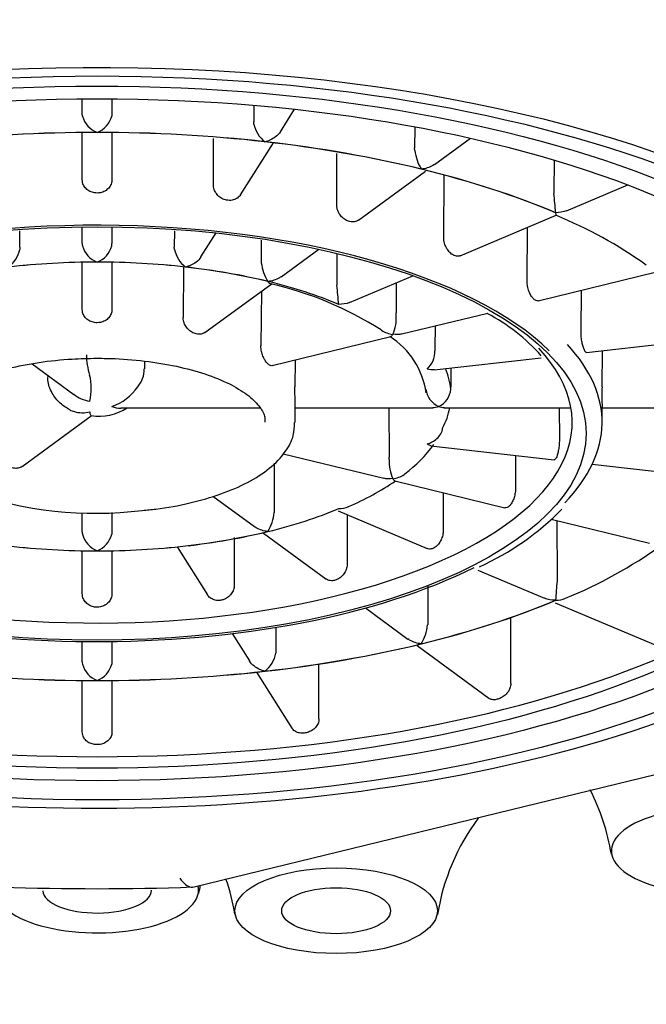
# Model space of a CAD drawing. Units: millimetres. Extents: x -18 to 469, y -18 to 711.
# Drawn here: x 59 to 66, y 657 to 667 of the extents above; entities that cross this region are included whole.
import ezdxf

# ---------------------------------------------------------------- set-up
doc = ezdxf.new("R2010")
doc.units = ezdxf.units.MM
for name, color, linetype in [('$DDT_AUDIT_GENERATED_(2FF)', 7, 'Continuous'), ('$DDT_AUDIT_GENERATED_(510)', 7, 'Continuous'), ('$DDT_AUDIT_GENERATED_(ED)', 7, 'Continuous'), ('Default', 7, 'Continuous')]:
    doc.layers.add(name, color=color, linetype=linetype)

# ---------------------------------------------------------------- blocks, each defined once
blk = doc.blocks.new('SE')
at = {"layer": '$DDT_AUDIT_GENERATED_(2FF)', "color": 7, "linetype": 'Continuous'}
for p, q in [((59.8195, 665.7407), (59.8195, 665.8925)), ((60.1195, 665.8925), (60.1195, 665.7407)), ((61.5525, 665.8233), (61.5521, 665.661)), ((61.821, 665.5601), (61.9644, 665.7863)), ((59.8218, 665.7171), (59.8195, 665.7407)), ((60.1195, 665.7407), (60.1172, 665.7171)), ((61.5542, 665.6371), (61.5521, 665.661)), ((63.1778, 665.6066), (63.1768, 665.3945)), ((59.8195, 665.0758), (59.8195, 665.551)), ((60.1195, 665.551), (60.1195, 665.0758)), ((61.1449, 665.0187), (61.1458, 665.4912)), ((63.3784, 665.2294), (63.7399, 665.494)), ((61.4164, 664.922), (61.7496, 665.4475)), ((63.1787, 665.3704), (63.1768, 665.3945)), ((62.3901, 664.8186), (62.3922, 665.3394)), ((64.585, 665.2685), (64.583, 664.9594)), ((62.6088, 664.666), (63.2867, 665.1623)), ((63.4704, 664.4892), (63.4741, 665.1219)), ((64.7126, 664.7616), (65.3291, 665.0222)), ((63.6353, 664.3064), (64.6062, 664.7167)), ((59.8195, 664.43), (59.8195, 664.5986)), ((60.1195, 664.5986), (60.1195, 664.43)), ((64.3122, 664.0528), (64.316, 664.594)), ((59.1896, 664.3949), (59.1892, 664.5579)), ((60.7497, 664.5572), (60.7494, 664.3949)), ((61.0184, 664.2942), (61.1721, 664.5367)), ((59.1896, 664.3949), (59.1874, 664.3711)), ((60.7515, 664.3711), (60.7494, 664.3949)), ((61.627, 664.4631), (61.6261, 664.2594)), ((61.8281, 664.0946), (62.2082, 664.3728)), ((62.3918, 664.331), (62.39, 664.0325)), ((59.8195, 663.7642), (59.8195, 664.2402)), ((60.1195, 664.2402), (60.1195, 663.7642)), ((60.8405, 664.1877), (60.8384, 663.6828)), ((62.5202, 663.8351), (63.1601, 664.1055)), ((64.4233, 663.8523), (65.6216, 664.1447)), ((61.058, 663.5309), (61.7363, 664.0274)), ((62.9912, 664.0341), (62.9888, 663.7299)), ((61.6284, 663.9484), (61.6245, 663.397)), ((64.8579, 663.5391), (64.8612, 663.9591)), ((62.9899, 663.7054), (62.9888, 663.7299)), ((63.0482, 663.5167), (63.9155, 663.7284)), ((63.3839, 663.5987), (63.382, 663.372)), ((61.738, 663.1971), (62.9366, 663.4895)), ((64.9144, 663.329), (66.2559, 663.4809)), ((65.0706, 662.9833), (65.0735, 663.347)), ((59.3123, 663.2151), (59.7333, 662.9069)), ((60.4465, 663.2419), (60.4465, 663.1646)), ((61.9694, 663.2535), (61.9672, 662.9833)), ((63.3753, 663.1547), (64.4557, 663.277)), ((63.5442, 663.1738), (63.5425, 662.9833)), ((63.5424, 662.9588), (63.5425, 662.9833)), ((61.9704, 662.6217), (61.9717, 662.7818)), ((59.2109, 662.1788), (59.9105, 662.6909)), ((60.2087, 662.7699), (61.6162, 662.7699)), ((61.9716, 662.7699), (63.3615, 662.7699)), ((62.9162, 662.7699), (62.92, 662.2732)), ((63.4763, 662.7699), (64.7562, 662.7699)), ((64.6368, 662.7699), (64.6393, 662.4568)), ((65.0704, 662.6172), (65.0717, 662.7784)), ((65.0716, 662.7699), (66.4618, 662.7699)), ((63.3415, 662.3871), (64.5863, 662.2462)), ((61.8498, 662.3068), (62.8655, 662.0589)), ((64.1942, 662.2906), (64.1965, 661.9618)), ((61.7575, 662.2103), (61.7596, 661.7364)), ((64.9717, 662.2025), (66.2222, 662.0609)), ((62.9771, 662.0317), (64.0883, 661.7606)), ((63.4635, 661.913), (63.4657, 661.5321)), ((61.1393, 661.8777), (61.5594, 661.5703)), ((59.8195, 661.5167), (59.8195, 661.7104)), ((60.1195, 661.7126), (60.1195, 661.5167)), ((61.7596, 661.7364), (61.7578, 661.7122)), ((62.4035, 661.7285), (63.303, 661.3483)), ((62.4946, 661.69), (62.4966, 661.1969)), ((64.5574, 661.6461), (65.5505, 661.4038)), ((64.6129, 661.6326), (64.6166, 661.0456)), ((60.1195, 661.5167), (60.1172, 661.493)), ((61.6509, 661.5033), (62.2791, 661.0434)), ((61.3542, 661.4613), (61.3552, 660.9792)), ((59.8195, 660.8938), (59.8195, 661.3269)), ((60.1195, 661.3269), (60.1195, 660.8938)), ((60.7771, 661.366), (61.084, 660.882)), ((63.817, 661.1311), (64.4893, 660.8469)), ((64.6166, 661.0456), (64.6152, 661.0213)), ((63.3087, 660.9751), (63.3104, 660.6012)), ((64.5958, 660.8019), (65.6299, 660.3649)), ((62.6814, 660.749), (63.1096, 660.4355)), ((63.3104, 660.6012), (63.3086, 660.577)), ((64.1487, 659.9876), (64.1487, 660.652)), ((61.776, 660.5566), (61.7765, 660.3148)), ((59.8195, 660.2059), (59.8195, 660.4102)), ((60.1195, 660.4102), (60.1195, 660.2059)), ((61.3327, 660.4897), (61.5078, 660.2136)), ((61.7765, 660.3148), (61.7744, 660.2908)), ((63.2012, 660.3684), (63.9261, 659.8378)), ((60.1195, 660.2059), (60.1172, 660.1822)), ((61.5796, 660.1004), (61.938, 659.5349)), ((62.2104, 659.6304), (62.2104, 660.1825)), ((59.8195, 659.4973), (59.8195, 660.0162)), ((60.1195, 660.0162), (60.1195, 659.4973)), ((64.1487, 659.9876), (64.148, 659.9729)), ((62.2104, 659.6304), (62.2096, 659.6157)), ((59.8203, 659.4828), (59.8195, 659.4973)), ((60.1195, 659.4973), (60.1186, 659.4828))]:
    blk.add_line(p, q, dxfattribs=at)
for centre, radius, start, end in [((60.0604, 665.7828), 0.2476, 195.39942, 248.44766), ((59.8785, 665.7828), 0.2475, 291.55132, 344.6016), ((61.8416, 665.6913), 0.2925, 190.68212, 232.84774), ((63.6462, 665.4285), 0.471, 187.08384, 211.60236), ((64.7664, 664.9584), 0.1834, 179.71239, 187.32457), ((50.6356, 663.5948), 14.0131, 4.69446, 5.4883), ((62.8456, 660.4459), 4.6178, 54.66852, 67.61855), ((59.9434, 664.43), 0.1239, 179.99802, 190.99037), ((60.0598, 664.4724), 0.247, 195.4946, 248.56042), ((59.8792, 664.4723), 0.247, 291.43855, 344.50643), ((59.9956, 664.43), 0.1239, 349.00898, 0.00263), ((58.9003, 664.4262), 0.2924, 307.00738, 349.12638), ((61.0386, 664.4262), 0.2923, 190.87225, 232.99399), ((61.7751, 664.2591), 0.149, 179.88074, 189.18407), ((62.0957, 664.2957), 0.4716, 187.35517, 211.81336), ((60.951, 660.6086), 3.5003, 57.39056, 77.31044), ((62.5718, 664.0318), 0.1819, 179.75746, 187.42905), ((49.6605, 662.708), 12.7972, 4.96384, 5.83163), ((62.5859, 663.6734), 0.4053, 336.71522, 4.53026), ((63.0499, 662.0557), 1.8753, 41.42985, 62.69369), ((62.4967, 662.8108), 0.8039, 7.94287, 57.70089), ((60.5591, 663.3146), 0.6983, 180.58714, 197.73227), ((63.1337, 663.3439), 0.2488, 312.85376, 0.83699), ((63.845, 663.3688), 0.463, 179.59713, 182.63108), ((59.3631, 662.9695), 0.5472, 346.18806, 14.00471), ((60.1602, 663.1665), 0.2862, 320.21245, 359.61842), ((59.9375, 663.2922), 0.5398, 289.70634, 325.1004), ((66.9553, 662.8838), 1.8874, 176.97735, 183.23033), ((59.9376, 663.1645), 0.3285, 231.61809, 262.45911), ((63.5126, 662.9875), 0.2242, 187.35594, 245.18931), ((63.3296, 662.9774), 0.2137, 295.18541, 355.0164), ((60.202, 662.9922), 0.224, 248.39088, 271.78051), ((59.9883, 663.2135), 0.528, 261.37796, 302.83303), ((62.2755, 663.1947), 1.3541, 306.36946, 324.06891), ((63.3417, 662.2297), 0.4229, 177.41341, 204.36269), ((62.6328, 662.2711), 0.2872, 355.53054, 0.41582), ((61.474, 664.2299), 2.6651, 292.88103, 304.48776), ((59.9532, 665.5754), 3.8699, 250.67676, 276.99407), ((61.2921, 661.7622), 0.4684, 329.10194, 353.87544), ((62.6845, 663.6931), 2.7761, 294.44254, 315.47055), ((59.9443, 661.5167), 0.1249, 180.00306, 190.94705), ((60.0626, 661.5578), 0.2495, 195.06105, 248.07118), ((59.8763, 661.5578), 0.2495, 291.92798, 344.93979), ((62.8459, 665.3505), 4.8705, 292.39813, 305.38671), ((83.7008, 659.4633), 19.1491, 175.33299, 175.9163), ((62.8421, 660.6297), 0.4694, 328.88099, 353.56182), ((59.9441, 660.2059), 0.1246, 180.00169, 190.95801), ((61.4864, 660.3428), 0.2927, 307.48724, 349.7699), ((60.0619, 660.2473), 0.2489, 195.1715, 248.19006), ((59.877, 660.2473), 0.2489, 291.80902, 344.82942)]:
    blk.add_arc(centre, radius, start, end, dxfattribs=at)
for centre, major_axis, start_param, end_param in [((59.9695, 662.4668), (-8.85, 0), 3.74568, 5.710714), ((59.9695, 662.784), (-6.551, 0), 4.712389, 4.974188), ((59.9695, 662.784), (-6.549, 0), 4.712389, 4.974188), ((59.9695, 662.784), (6.551, 0), 1.308997, 1.570796), ((59.9695, 662.784), (6.549, 0), 1.308997, 1.570796), ((59.9695, 662.784), (6.549, 0), 1.047198, 1.308997), ((59.9695, 662.784), (6.551, 0), 1.047198, 1.308997), ((59.9695, 662.784), (6.549, 0), 0.785398, 1.047198), ((59.9695, 662.784), (6.551, 0), 0.785398, 1.047198), ((59.9695, 662.5121), (4.9759, 0), 0.407856, 2.717581), ((59.9695, 662.784), (-3.449, 0), 4.712389, 5.235988), ((59.9695, 662.784), (-3.451, 0), 4.712389, 4.974188), ((59.9695, 662.784), (3.451, 0), 1.308997, 1.570796), ((59.9695, 662.784), (3.449, 0), 1.047198, 1.570796), ((59.9695, 662.784), (3.451, 0), 1.047198, 1.308997), ((59.9695, 662.784), (3.451, 0), 0.785398, 1.047198), ((59.9695, 662.6246), (-5.1009, 0), 2.754703, 3.514668), ((59.9695, 662.6246), (-4.7991, 0), 0, 3.519049), ((59.9695, 662.8964), (3.576, 0), 0.041323, 0.18029), ((59.9695, 662.8964), (3.576, 0), 6.062709, 6.199431), ((59.9695, 662.6246), (1.6991, 0), 0.003429, 0.035623), ((59.9695, 662.627), (8, 0), 3.158588, 6.26619), ((59.9695, 662.784), (3.451, 0), -1.047198, -0.785398), ((59.9695, 662.784), (-3.449, 0), 1.047198, 1.570796), ((59.9695, 662.784), (-3.449, 0), 1.570796, 2.094395), ((59.9695, 662.784), (3.451, 0), -1.308997, -1.047198), ((59.9695, 662.784), (-3.451, 0), 1.308997, 1.570796), ((59.9695, 662.784), (-3.451, 0), 1.570796, 1.832596), ((59.9695, 662.5121), (4.9759, 0), 3.809749, 5.584293), ((59.9695, 662.784), (6.549, 0), -1.047198, -0.785398), ((59.9695, 662.784), (6.551, 0), -1.047198, -0.785398), ((59.9695, 662.784), (6.549, 0), -1.308997, -1.047198), ((59.9695, 662.784), (6.551, 0), -1.308997, -1.047198), ((59.9695, 662.784), (-6.551, 0), 1.308997, 1.570796), ((59.9695, 662.784), (-6.549, 0), 1.308997, 1.570796), ((59.9695, 662.784), (-6.549, 0), 1.570796, 1.832596), ((59.9695, 662.784), (-6.551, 0), 1.570796, 1.832596), ((59.9695, 662.4668), (-8.85, 0), 0.975744, 2.291487)]:
    blk.add_ellipse(centre, major_axis=major_axis, ratio=0.422618, start_param=start_param, end_param=end_param, dxfattribs=at)
for centre, major_axis in [((59.9695, 662.4668), (8.65, 0)), ((59.9695, 662.5121), (-8.3, 0)), ((59.9695, 662.5121), (8, 0)), ((59.9695, 662.5121), (4.9392, 0))]:
    blk.add_ellipse(centre, major_axis=major_axis, ratio=0.422618, dxfattribs=at)
for points, knots in [([(61.821, 665.5603), (61.8082, 665.5403), (61.7905, 665.522), (61.7388, 665.4825), (61.7016, 665.4663), (61.665, 665.4582)], [0.2073362, 0.2073362, 0.2073362, 0.2073362, 0.5, 0.5, 1, 1, 1, 1]), ([(63.3785, 665.2295), (63.3731, 665.2256), (63.3675, 665.2219), (63.3262, 665.1973), (63.2853, 665.1854), (63.245, 665.1817)], [0.4192632, 0.4192632, 0.4192632, 0.4192632, 0.5, 0.5, 1, 1, 1, 1]), ([(60.1195, 665.0758), (60.1195, 665.0605), (60.1166, 665.0451), (60.111, 665.0307), (60.1055, 665.0164), (60.0971, 665.0028), (60.0866, 664.9909), (60.0762, 664.9791), (60.0633, 664.9688), (60.049, 664.9608), (60.0348, 664.9528), (60.0188, 664.9469), (60.0025, 664.9436), (59.9917, 664.9414), (59.9805, 664.9403), (59.9695, 664.9403), (59.9527, 664.9403), (59.9357, 664.9429), (59.9198, 664.9479), (59.904, 664.9529), (59.8889, 664.9604), (59.8758, 664.9698), (59.8627, 664.9792), (59.8512, 664.9909), (59.8423, 665.0037), (59.8334, 665.0166), (59.8268, 665.031), (59.8231, 665.0459), (59.8207, 665.0556), (59.8195, 665.0657), (59.8195, 665.0758)], [0, 0, 0, 0, 0.107432, 0.107432, 0.107432, 0.214863, 0.214863, 0.214863, 0.322314, 0.322314, 0.322314, 0.429791, 0.429791, 0.429791, 0.499999, 0.499999, 0.499999, 0.607454, 0.607454, 0.607454, 0.714908, 0.714908, 0.714908, 0.822379, 0.822379, 0.822379, 0.929853, 0.929853, 0.929853, 1, 1, 1, 1]), ([(61.4164, 664.922), (61.4125, 664.9158), (61.408, 664.91), (61.4029, 664.9047), (61.3929, 664.894), (61.3805, 664.8851), (61.3668, 664.8786), (61.353, 664.8722), (61.3377, 664.868), (61.3219, 664.8665), (61.3114, 664.8655), (61.3007, 664.8656), (61.29, 664.8668), (61.2738, 664.8686), (61.2574, 664.8731), (61.242, 664.8798), (61.2267, 664.8866), (61.2121, 664.8957), (61.1994, 664.9066), (61.1867, 664.9175), (61.1755, 664.9303), (61.1669, 664.9442), (61.1583, 664.958), (61.1519, 664.9732), (61.1484, 664.9884), (61.146, 664.9984), (61.1448, 665.0087), (61.1449, 665.0187)], [0.1614137, 0.1614137, 0.1614137, 0.1614137, 0.2148634, 0.2148634, 0.2148634, 0.3223143, 0.3223143, 0.3223143, 0.4297915, 0.4297915, 0.4297915, 0.4999995, 0.4999995, 0.4999995, 0.6074544, 0.6074544, 0.6074544, 0.7149082, 0.7149082, 0.7149082, 0.8223793, 0.8223793, 0.8223793, 0.9298531, 0.9298531, 0.9298531, 1, 1, 1, 1]), ([(62.6088, 664.6661), (62.6028, 664.6617), (62.5962, 664.658), (62.5893, 664.6551), (62.577, 664.6501), (62.5632, 664.6476), (62.5491, 664.6477), (62.5398, 664.6478), (62.5302, 664.6491), (62.5206, 664.6514), (62.506, 664.6549), (62.4913, 664.6611), (62.4775, 664.6695), (62.4637, 664.6778), (62.4506, 664.6885), (62.4391, 664.7008), (62.4277, 664.713), (62.4177, 664.727), (62.4099, 664.7418), (62.4021, 664.7565), (62.3964, 664.7723), (62.3932, 664.788), (62.3911, 664.7982), (62.3901, 664.8086), (62.3901, 664.8186)], [0.2612088, 0.2612088, 0.2612088, 0.2612088, 0.3223143, 0.3223143, 0.3223143, 0.4297915, 0.4297915, 0.4297915, 0.4999995, 0.4999995, 0.4999995, 0.6074544, 0.6074544, 0.6074544, 0.7149082, 0.7149082, 0.7149082, 0.8223793, 0.8223793, 0.8223793, 0.9298531, 0.9298531, 0.9298531, 1, 1, 1, 1]), ([(63.6353, 664.3063), (63.6346, 664.3061), (63.6339, 664.3058), (63.6332, 664.3055), (63.6233, 664.3017), (63.6121, 664.3006), (63.6005, 664.3022), (63.593, 664.3032), (63.5851, 664.3054), (63.5773, 664.3087), (63.5654, 664.3137), (63.5533, 664.3214), (63.5421, 664.3312), (63.5308, 664.3409), (63.52, 664.353), (63.5106, 664.3663), (63.5012, 664.3797), (63.493, 664.3948), (63.4866, 664.4103), (63.4802, 664.4258), (63.4755, 664.4422), (63.4729, 664.4582), (63.4712, 664.4687), (63.4704, 664.4791), (63.4704, 664.4892)], [0.3148107, 0.3148107, 0.3148107, 0.3148107, 0.3223143, 0.3223143, 0.3223143, 0.4297915, 0.4297915, 0.4297915, 0.4999995, 0.4999995, 0.4999995, 0.6074544, 0.6074544, 0.6074544, 0.7149082, 0.7149082, 0.7149082, 0.8223793, 0.8223793, 0.8223793, 0.9298531, 0.9298531, 0.9298531, 1, 1, 1, 1]), ([(61.0184, 664.2944), (61.0056, 664.2745), (60.988, 664.2563), (60.9364, 664.2169), (60.8992, 664.2008), (60.8627, 664.1928)], [0.2075468, 0.2075468, 0.2075468, 0.2075468, 0.5, 0.5, 1, 1, 1, 1]), ([(61.8282, 664.0947), (61.8228, 664.0907), (61.8172, 664.0871), (61.776, 664.0626), (61.7352, 664.0508), (61.695, 664.0471)], [0.4193047, 0.4193047, 0.4193047, 0.4193047, 0.5, 0.5, 1, 1, 1, 1]), ([(64.4234, 663.8523), (64.4175, 663.8509), (64.4111, 663.8512), (64.4045, 663.8534), (64.3992, 663.8551), (64.3937, 663.8581), (64.3881, 663.8621), (64.3797, 663.8683), (64.3712, 663.8771), (64.3631, 663.8879), (64.3551, 663.8987), (64.3474, 663.9118), (64.3407, 663.9261), (64.334, 663.9404), (64.3282, 663.9562), (64.3236, 663.9723), (64.3191, 663.9885), (64.3157, 664.0053), (64.3139, 664.0215), (64.3127, 664.0322), (64.3121, 664.0427), (64.3122, 664.0528)], [0.3427986, 0.3427986, 0.3427986, 0.3427986, 0.4297915, 0.4297915, 0.4297915, 0.4999995, 0.4999995, 0.4999995, 0.6074544, 0.6074544, 0.6074544, 0.7149082, 0.7149082, 0.7149082, 0.8223793, 0.8223793, 0.8223793, 0.9298531, 0.9298531, 0.9298531, 1, 1, 1, 1]), ([(60.1195, 663.7642), (60.1195, 663.749), (60.1166, 663.7336), (60.1111, 663.7194), (60.1055, 663.7052), (60.0972, 663.6917), (60.0867, 663.6801), (60.0763, 663.6684), (60.0634, 663.6582), (60.0492, 663.6504), (60.035, 663.6425), (60.019, 663.6367), (60.0026, 663.6334), (59.9918, 663.6313), (59.9806, 663.6302), (59.9695, 663.6302), (59.9527, 663.6302), (59.9357, 663.6327), (59.9199, 663.6376), (59.9041, 663.6425), (59.889, 663.6498), (59.8759, 663.6591), (59.8628, 663.6683), (59.8513, 663.6797), (59.8424, 663.6924), (59.8335, 663.7051), (59.8269, 663.7195), (59.8232, 663.7343), (59.8207, 663.744), (59.8195, 663.7541), (59.8195, 663.7642)], [0, 0, 0, 0, 0.107243, 0.107243, 0.107243, 0.214475, 0.214475, 0.214475, 0.321876, 0.321876, 0.321876, 0.429428, 0.429428, 0.429428, 0.499998, 0.499998, 0.499998, 0.60731, 0.60731, 0.60731, 0.714612, 0.714612, 0.714612, 0.822072, 0.822072, 0.822072, 0.929616, 0.929616, 0.929616, 1, 1, 1, 1]), ([(61.058, 663.5309), (61.0522, 663.5266), (61.0457, 663.523), (61.0389, 663.5202), (61.0268, 663.5153), (61.0132, 663.5129), (60.9992, 663.5131), (60.9899, 663.5132), (60.9802, 663.5145), (60.9706, 663.5168), (60.9561, 663.5203), (60.9412, 663.5265), (60.9274, 663.5347), (60.9135, 663.543), (60.9002, 663.5535), (60.8886, 663.5656), (60.8769, 663.5776), (60.8667, 663.5915), (60.8587, 663.6061), (60.8508, 663.6207), (60.8449, 663.6365), (60.8416, 663.6521), (60.8395, 663.6623), (60.8384, 663.6727), (60.8384, 663.6828)], [0.2612062, 0.2612062, 0.2612062, 0.2612062, 0.3218756, 0.3218756, 0.3218756, 0.4294283, 0.4294283, 0.4294283, 0.4999978, 0.4999978, 0.4999978, 0.6073103, 0.6073103, 0.6073103, 0.714612, 0.714612, 0.714612, 0.8220723, 0.8220723, 0.8220723, 0.9296158, 0.9296158, 0.9296158, 1, 1, 1, 1]), ([(62.8376, 663.5572), (62.8389, 663.5563), (62.8402, 663.5554), (62.8764, 663.5316), (62.9167, 663.5181), (62.9564, 663.5128)], [0.4814756, 0.4814756, 0.4814756, 0.4814756, 0.5, 0.5, 1, 1, 1, 1]), ([(64.9144, 663.329), (64.9119, 663.3287), (64.9091, 663.3297), (64.9063, 663.3319), (64.9035, 663.3342), (64.9007, 663.3376), (64.8978, 663.3421), (64.8935, 663.3489), (64.889, 663.3585), (64.8848, 663.37), (64.8806, 663.3815), (64.8765, 663.3952), (64.873, 663.4101), (64.8694, 663.4249), (64.8663, 663.4412), (64.8639, 663.4578), (64.8615, 663.4743), (64.8597, 663.4914), (64.8588, 663.5078), (64.8581, 663.5185), (64.8579, 663.5291), (64.8579, 663.5391)], [0.3569162, 0.3569162, 0.3569162, 0.3569162, 0.4297915, 0.4297915, 0.4297915, 0.4999995, 0.4999995, 0.4999995, 0.6074544, 0.6074544, 0.6074544, 0.7149082, 0.7149082, 0.7149082, 0.8223793, 0.8223793, 0.8223793, 0.9298531, 0.9298531, 0.9298531, 1, 1, 1, 1]), ([(61.7381, 663.1971), (61.7324, 663.1957), (61.7262, 663.1961), (61.7198, 663.1983), (61.7145, 663.2), (61.709, 663.203), (61.7034, 663.2071), (61.6951, 663.2132), (61.6864, 663.222), (61.6782, 663.2328), (61.67, 663.2435), (61.662, 663.2565), (61.655, 663.2706), (61.6479, 663.2848), (61.6417, 663.3006), (61.6368, 663.3166), (61.632, 663.3327), (61.6284, 663.3495), (61.6264, 663.3657), (61.6251, 663.3763), (61.6245, 663.3869), (61.6245, 663.397)], [0.3428041, 0.3428041, 0.3428041, 0.3428041, 0.4294283, 0.4294283, 0.4294283, 0.4999978, 0.4999978, 0.4999978, 0.6073103, 0.6073103, 0.6073103, 0.714612, 0.714612, 0.714612, 0.8220723, 0.8220723, 0.8220723, 0.9296158, 0.9296158, 0.9296158, 1, 1, 1, 1]), ([(58.2762, 662.6216), (58.2741, 662.6362), (58.2693, 662.6781), (58.307, 662.7599), (58.4055, 662.8728), (58.5696, 662.9852), (58.7941, 663.0879), (59.0681, 663.1723), (59.3781, 663.2333), (59.6916, 663.2662), (59.8774, 663.2699), (59.9695, 663.2713)], [0, 0, 0, 0, 0.052227, 0.174219, 0.289794, 0.412727, 0.535136, 0.658649, 0.783364, 0.908883, 1, 1, 1, 1]), ([(59.9695, 663.2713), (60.036, 663.2706), (60.2009, 663.2681), (60.4961, 663.2425), (60.8139, 663.186), (61.0989, 663.1047), (61.3344, 663.0042), (61.512, 662.891), (61.6213, 662.7762), (61.6652, 662.6933), (61.6633, 662.6542), (61.6625, 662.6425)], [0, 0, 0, 0, 0.067635, 0.196986, 0.326183, 0.454726, 0.582185, 0.70808, 0.832379, 0.956877, 1, 1, 1, 1]), ([(59.6958, 662.7504), (59.658, 662.7716), (59.5907, 662.8117), (59.5098, 662.917), (59.4685, 663.0231), (59.4736, 663.0824), (59.4754, 663.1011)], [0, 0, 0, 0, 0.272967, 0.574053, 0.884098, 1, 1, 1, 1]), ([(61.9717, 662.7812), (61.9717, 662.7821), (61.9717, 662.783), (61.9717, 662.784), (61.9717, 662.7911), (61.9715, 662.8009), (61.9711, 662.8126), (61.9708, 662.8243), (61.9703, 662.8382), (61.9697, 662.8533), (61.9692, 662.8683), (61.9686, 662.8848), (61.9682, 662.9015), (61.9677, 662.9181), (61.9673, 662.9354), (61.9672, 662.9518), (61.9671, 662.9627), (61.9671, 662.9733), (61.9672, 662.9833)], [0.4854223, 0.4854223, 0.4854223, 0.4854223, 0.4999978, 0.4999978, 0.4999978, 0.6073103, 0.6073103, 0.6073103, 0.714612, 0.714612, 0.714612, 0.8220723, 0.8220723, 0.8220723, 0.9296158, 0.9296158, 0.9296158, 1, 1, 1, 1]), ([(59.6942, 662.7495), (59.708, 662.7424), (59.7233, 662.7365), (59.7869, 662.7188), (59.8421, 662.718), (59.8945, 662.7291)], [0.3304872, 0.3304872, 0.3304872, 0.3304872, 0.5, 0.5, 1, 1, 1, 1]), ([(60.4245, 661.7343), (60.4756, 661.7384), (60.6339, 661.7517), (60.914, 661.8069), (61.2259, 661.8964), (61.4983, 662.014), (61.7202, 662.1564), (61.8723, 662.3144), (61.9597, 662.4782), (61.9619, 662.5748), (61.9622, 662.6235)], [0, 0, 0, 0, 0.054439, 0.197445, 0.341037, 0.485644, 0.631799, 0.779644, 0.905678, 1, 1, 1, 1]), ([(63.3029, 662.4065), (63.3376, 662.4159), (63.3724, 662.4335), (63.4321, 662.4875), (63.457, 662.5257), (63.4589, 662.5659)], [0, 0, 0, 0, 0.5, 0.5, 1, 1, 1, 1]), ([(64.6393, 662.4568), (64.6394, 662.4415), (64.6389, 662.4249), (64.6377, 662.4083), (64.6365, 662.3916), (64.6347, 662.3745), (64.6323, 662.3583), (64.63, 662.3421), (64.627, 662.3264), (64.6236, 662.3124), (64.6202, 662.2985), (64.6163, 662.286), (64.6122, 662.276), (64.6095, 662.2694), (64.6067, 662.2637), (64.6038, 662.2592), (64.5995, 662.2524), (64.5949, 662.2481), (64.5906, 662.2466), (64.5892, 662.2462), (64.5878, 662.246), (64.5864, 662.2462)], [0, 0, 0, 0, 0.1074487, 0.1074487, 0.1074487, 0.2148945, 0.2148945, 0.2148945, 0.3223817, 0.3223817, 0.3223817, 0.4298795, 0.4298795, 0.4298795, 0.5000004, 0.5000004, 0.5000004, 0.6074102, 0.6074102, 0.6074102, 0.6430761, 0.6430761, 0.6430761, 0.6430761]), ([(59.2109, 662.1788), (59.2046, 662.1742), (59.1978, 662.1703), (59.1907, 662.1673), (59.178, 662.162), (59.1638, 662.1591), (59.1494, 662.1591), (59.1399, 662.1591), (59.1302, 662.1603), (59.1206, 662.1626), (59.1061, 662.1662), (59.0915, 662.1725), (59.0781, 662.181), (59.0647, 662.1895), (59.052, 662.2005), (59.0411, 662.213), (59.0301, 662.2255), (59.0206, 662.2399), (59.0132, 662.255), (59.0059, 662.27), (59.0005, 662.2862), (58.9975, 662.302), (58.9955, 662.3125), (58.9945, 662.323), (58.9946, 662.3331)], [0.261225, 0.261225, 0.261225, 0.261225, 0.3219058, 0.3219058, 0.3219058, 0.4295503, 0.4295503, 0.4295503, 0.5000001, 0.5000001, 0.5000001, 0.6071226, 0.6071226, 0.6071226, 0.7142247, 0.7142247, 0.7142247, 0.8216332, 0.8216332, 0.8216332, 0.9292919, 0.9292919, 0.9292919, 1, 1, 1, 1]), ([(62.9581, 662.0548), (62.9974, 662.06), (63.0369, 662.0735), (63.0739, 662.0989), (63.0767, 662.101), (63.0795, 662.1031)], [0, 0, 0, 0, 0.5, 0.5, 0.5421773, 0.5421773, 0.5421773, 0.5421773]), ([(64.1965, 661.9618), (64.1966, 661.9465), (64.1954, 661.93), (64.1928, 661.9135), (64.1903, 661.8971), (64.1864, 661.8803), (64.1815, 661.8645), (64.1765, 661.8487), (64.1704, 661.8335), (64.1635, 661.8201), (64.1567, 661.8068), (64.1489, 661.795), (64.1408, 661.7856), (64.1355, 661.7794), (64.13, 661.7742), (64.1245, 661.7702), (64.1161, 661.764), (64.1075, 661.7605), (64.0994, 661.7597), (64.0956, 661.7594), (64.0919, 661.7597), (64.0884, 661.7606)], [0, 0, 0, 0, 0.1074487, 0.1074487, 0.1074487, 0.2148945, 0.2148945, 0.2148945, 0.3223817, 0.3223817, 0.3223817, 0.4298795, 0.4298795, 0.4298795, 0.5000004, 0.5000004, 0.5000004, 0.6074102, 0.6074102, 0.6074102, 0.6572891, 0.6572891, 0.6572891, 0.6572891]), ([(61.694, 661.5217), (61.6531, 661.5255), (61.6123, 661.5377), (61.5705, 661.5626), (61.5648, 661.5663), (61.5593, 661.5704)], [0, 0, 0, 0, 0.5, 0.5, 0.5807379, 0.5807379, 0.5807379, 0.5807379]), ([(63.4657, 661.5321), (63.4657, 661.5168), (63.4639, 661.5004), (63.4601, 661.4843), (63.4564, 661.4682), (63.4507, 661.452), (63.4436, 661.4368), (63.4364, 661.4217), (63.4275, 661.4074), (63.4177, 661.3949), (63.4078, 661.3825), (63.3967, 661.3717), (63.3852, 661.3635), (63.3777, 661.358), (63.3698, 661.3536), (63.362, 661.3503), (63.3502, 661.3452), (63.3381, 661.3428), (63.3267, 661.3432), (63.3184, 661.3434), (63.3104, 661.3452), (63.3029, 661.3483)], [0, 0, 0, 0, 0.1074487, 0.1074487, 0.1074487, 0.2148945, 0.2148945, 0.2148945, 0.3223817, 0.3223817, 0.3223817, 0.4298795, 0.4298795, 0.4298795, 0.5000004, 0.5000004, 0.5000004, 0.6074102, 0.6074102, 0.6074102, 0.685934, 0.685934, 0.685934, 0.685934]), ([(62.4966, 661.1969), (62.4966, 661.1817), (62.4942, 661.1656), (62.4895, 661.1499), (62.4849, 661.1343), (62.4778, 661.1187), (62.4689, 661.1045), (62.46, 661.0903), (62.449, 661.077), (62.4368, 661.0658), (62.4247, 661.0546), (62.4109, 661.0452), (62.3968, 661.0383), (62.3875, 661.0338), (62.3779, 661.0304), (62.3684, 661.028), (62.3538, 661.0245), (62.3391, 661.0235), (62.3252, 661.0253), (62.3114, 661.0271), (62.2982, 661.0316), (62.2867, 661.0384), (62.2841, 661.0399), (62.2816, 661.0416), (62.2792, 661.0434)], [0, 0, 0, 0, 0.1074487, 0.1074487, 0.1074487, 0.2148945, 0.2148945, 0.2148945, 0.3223817, 0.3223817, 0.3223817, 0.4298795, 0.4298795, 0.4298795, 0.5000004, 0.5000004, 0.5000004, 0.6074102, 0.6074102, 0.6074102, 0.7148167, 0.7148167, 0.7148167, 0.7388397, 0.7388397, 0.7388397, 0.7388397]), ([(60.1195, 660.8938), (60.1195, 660.8785), (60.1166, 660.863), (60.111, 660.8485), (60.1055, 660.834), (60.0971, 660.8202), (60.0866, 660.8082), (60.0761, 660.7962), (60.0632, 660.7856), (60.049, 660.7774), (60.0348, 660.7692), (60.0188, 660.7631), (60.0024, 660.7597), (59.9916, 660.7575), (59.9805, 660.7564), (59.9695, 660.7564), (59.9527, 660.7564), (59.9357, 660.759), (59.9199, 660.7642), (59.904, 660.7693), (59.8889, 660.777), (59.8758, 660.7866), (59.8627, 660.7963), (59.8512, 660.8081), (59.8423, 660.8211), (59.8334, 660.8342), (59.8268, 660.8488), (59.8232, 660.8637), (59.8207, 660.8736), (59.8195, 660.8837), (59.8195, 660.8938)], [0, 0, 0, 0, 0.107449, 0.107449, 0.107449, 0.214894, 0.214894, 0.214894, 0.322382, 0.322382, 0.322382, 0.429879, 0.429879, 0.429879, 0.5, 0.5, 0.5, 0.60741, 0.60741, 0.60741, 0.714817, 0.714817, 0.714817, 0.822272, 0.822272, 0.822272, 0.929776, 0.929776, 0.929776, 1, 1, 1, 1]), ([(61.3552, 660.9792), (61.3553, 660.964), (61.3525, 660.9481), (61.3472, 660.9331), (61.3419, 660.918), (61.334, 660.9032), (61.3239, 660.8901), (61.3139, 660.8769), (61.3015, 660.8649), (61.2878, 660.8552), (61.2742, 660.8454), (61.2588, 660.8376), (61.243, 660.8324), (61.2326, 660.829), (61.2219, 660.8267), (61.2112, 660.8255), (61.195, 660.8236), (61.1786, 660.8244), (61.1632, 660.8278), (61.1479, 660.8312), (61.1332, 660.8372), (61.1205, 660.8454), (61.1077, 660.8536), (61.0965, 660.8642), (61.0878, 660.8763), (61.0865, 660.8781), (61.0852, 660.88), (61.084, 660.882)], [0, 0, 0, 0, 0.1074487, 0.1074487, 0.1074487, 0.2148945, 0.2148945, 0.2148945, 0.3223817, 0.3223817, 0.3223817, 0.4298795, 0.4298795, 0.4298795, 0.5000004, 0.5000004, 0.5000004, 0.6074102, 0.6074102, 0.6074102, 0.7148167, 0.7148167, 0.7148167, 0.8222725, 0.8222725, 0.8222725, 0.8387425, 0.8387425, 0.8387425, 0.8387425]), ([(63.244, 660.3871), (63.2033, 660.3909), (63.1626, 660.4029), (63.1208, 660.4277), (63.1151, 660.4315), (63.1096, 660.4356)], [0, 0, 0, 0, 0.5, 0.5, 0.5813582, 0.5813582, 0.5813582, 0.5813582]), ([(61.6645, 660.1106), (61.6275, 660.1187), (61.5905, 660.1351), (61.5387, 660.175), (61.5208, 660.1935), (61.5078, 660.2137)], [0, 0, 0, 0, 0.5, 0.5, 0.7928982, 0.7928982, 0.7928982, 0.7928982]), ([(64.148, 659.9729), (64.1464, 659.9576), (64.1421, 659.9421), (64.1354, 659.9277), (64.1287, 659.9132), (64.1195, 659.8993), (64.1087, 659.887), (64.0977, 659.8743), (64.0847, 659.8629), (64.0709, 659.8536), (64.0569, 659.8441), (64.0418, 659.8364), (64.027, 659.8311), (64.0214, 659.8291), (64.0158, 659.8275), (64.0103, 659.8261), (63.996, 659.8226), (63.9819, 659.8214), (63.9691, 659.8224), (63.9563, 659.8235), (63.9444, 659.827), (63.9342, 659.8327), (63.9314, 659.8342), (63.9288, 659.8359), (63.9262, 659.8378)], [0, 0, 0, 0, 0.112848, 0.112848, 0.112848, 0.2255232, 0.2255232, 0.2255232, 0.3407028, 0.3407028, 0.3407028, 0.457064, 0.457064, 0.457064, 0.4999968, 0.4999968, 0.4999968, 0.6129588, 0.6129588, 0.6129588, 0.7257618, 0.7257618, 0.7257618, 0.7562748, 0.7562748, 0.7562748, 0.7562748]), ([(62.2096, 659.6157), (62.2079, 659.6007), (62.2033, 659.5857), (62.1962, 659.572), (62.1892, 659.5583), (62.1795, 659.5454), (62.168, 659.5343), (62.1563, 659.523), (62.1424, 659.5131), (62.1275, 659.5053), (62.1125, 659.4975), (62.096, 659.4915), (62.0796, 659.488), (62.0735, 659.4866), (62.0673, 659.4856), (62.0612, 659.4849), (62.0452, 659.4831), (62.0293, 659.4835), (62.0146, 659.4861), (61.9999, 659.4887), (61.9861, 659.4936), (61.9741, 659.5005), (61.9619, 659.5076), (61.9512, 659.5169), (61.9429, 659.5279), (61.9412, 659.5301), (61.9397, 659.5324), (61.9382, 659.5347)], [0, 0, 0, 0, 0.112848, 0.112848, 0.112848, 0.2255232, 0.2255232, 0.2255232, 0.3407028, 0.3407028, 0.3407028, 0.457064, 0.457064, 0.457064, 0.4999968, 0.4999968, 0.4999968, 0.6129588, 0.6129588, 0.6129588, 0.7257618, 0.7257618, 0.7257618, 0.8409134, 0.8409134, 0.8409134, 0.863665, 0.863665, 0.863665, 0.863665]), ([(60.1186, 659.4828), (60.1169, 659.4679), (60.1123, 659.4535), (60.1053, 659.4405), (60.0984, 659.4276), (60.0888, 659.4158), (60.0775, 659.406), (60.0659, 659.3959), (60.0521, 659.3876), (60.0371, 659.3815), (60.022, 659.3753), (60.0053, 659.3712), (59.9885, 659.3695), (59.9822, 659.3688), (59.9758, 659.3685), (59.9695, 659.3685), (59.953, 659.3685), (59.9362, 659.3708), (59.9207, 659.3751), (59.9051, 659.3794), (59.8903, 659.3858), (59.8774, 659.3941), (59.8642, 659.4026), (59.8526, 659.4131), (59.8435, 659.4251), (59.8343, 659.4373), (59.8275, 659.4513), (59.8236, 659.466), (59.8221, 659.4715), (59.821, 659.4771), (59.8203, 659.4828)], [0, 0, 0, 0, 0.112848, 0.112848, 0.112848, 0.225523, 0.225523, 0.225523, 0.340703, 0.340703, 0.340703, 0.457064, 0.457064, 0.457064, 0.499997, 0.499997, 0.499997, 0.612959, 0.612959, 0.612959, 0.725762, 0.725762, 0.725762, 0.840913, 0.840913, 0.840913, 0.957293, 0.957293, 0.957293, 1, 1, 1, 1])]:
    blk.add_open_spline(points, degree=3, knots=knots, dxfattribs=at)
for points in [[(64.6003, 664.7411), (64.6021, 664.7249), (64.6036, 664.7156), (64.6055, 664.7164)], [(64.7126, 664.7616), (64.6784, 664.7471), (64.6398, 664.7409), (64.6017, 664.7417)], [(61.694, 664.0463), (61.7033, 664.0339), (61.7125, 664.0259), (61.7212, 664.0239)], [(62.5202, 663.8351), (62.4862, 663.8207), (62.4477, 663.8146), (62.4097, 663.8153)], [(62.9564, 663.5128), (62.9494, 663.4993), (62.9421, 663.4909), (62.9356, 663.4892)], [(63.0486, 663.5168), (63.0202, 663.5099), (62.989, 663.5091), (62.9581, 663.5132)], [(63.376, 663.1547), (63.3528, 663.1521), (63.3278, 663.1548), (63.3029, 663.1615)], [(63.4185, 662.784), (63.399, 662.775), (63.3793, 662.7699), (63.3608, 662.7699)], [(63.4771, 662.7699), (63.4592, 662.7699), (63.4398, 662.7751), (63.4205, 662.784)], [(59.8945, 662.7291), (59.8977, 662.7055), (59.9056, 662.691), (59.9092, 662.6904)], [(63.3424, 662.387), (63.3301, 662.3884), (63.3165, 662.3955), (63.3029, 662.4065)], [(62.9564, 662.0552), (62.9253, 662.051), (62.8939, 662.052), (62.8651, 662.059)], [(62.9778, 662.0315), (62.972, 662.0329), (62.9651, 662.0414), (62.9581, 662.0548)], [(62.4097, 661.7527), (62.4444, 661.7534), (62.4792, 661.7599), (62.5107, 661.7735)], [(64.6003, 660.8269), (64.5619, 660.8262), (64.5235, 660.8325), (64.489, 660.847)], [(64.6017, 660.8263), (64.6362, 660.827), (64.6708, 660.8334), (64.7022, 660.8466)]]:
    blk.add_open_spline(points, degree=3, dxfattribs=at)
at = {"layer": '$DDT_AUDIT_GENERATED_(510)', "color": 7, "linetype": 'Continuous'}
for centre, radius, start, end in [((59.2602, 665.0126), 18.1148, 197.03915, 272.24385), ((60.6605, 665.0382), 18.1398, 267.81674, 342.90026)]:
    blk.add_arc(centre, radius, start, end, dxfattribs=at)
at = {"layer": '$DDT_AUDIT_GENERATED_(ED)', "color": 7, "linetype": 'Continuous'}
blk.add_line((60.9496, 657.9315), (70.4808, 660.2571), dxfattribs=at)
for centre, radius, start, end in [((62.9317, 657.8887), 2.2636, 9.48037, 26.89819), ((65.6261, 657.2895), 2.2479, 143.49293, 170.67304), ((59.1153, 657.2716), 2.2794, 9.71096, 18.92991), ((59.9612, 685.2683), 27.3549, 268.00109, 272.03273), ((63.2245, 657.4992), 2.259, 168.5081, 170.72465)]:
    blk.add_arc(centre, radius, start, end, dxfattribs=at)
for centre, major_axis, start_param, end_param in [((59.9695, 669.1735), (23.4409, 0), 0, 3.564463), ((66.1888, 658.296), (1.025, 0), 1.91146, 5.109989), ((59.9695, 657.8998), (1.025, 0), 3.045618, 6.283185), ((59.9695, 657.8998), (1.025, 0), 0, 0.095975), ((59.9695, 657.8998), (-0.55, 0), 0.032613, 3.141593)]:
    blk.add_ellipse(centre, major_axis=major_axis, ratio=0.422618, start_param=start_param, end_param=end_param, dxfattribs=at)
for major_axis in [(-1.0231, 0), (0.55, 0)]:
    blk.add_ellipse((62.384, 657.6907), major_axis=major_axis, ratio=0.422618, dxfattribs=at)
blk.add_open_spline([(60.8059, 658.0195), (60.844, 657.9668), (60.8831, 657.9358), (60.9291, 657.9286), (60.9392, 657.929), (60.949, 657.9315)], degree=3, knots=[0, 0, 0, 0, 0.25, 0.25, 0.3215507, 0.3215507, 0.3215507, 0.3215507], dxfattribs=at)

msp = doc.modelspace()

# ---------------------------------------------------------------- block references
at = {"layer": 'Default'}
msp.add_blockref('SE', (0, 0), dxfattribs=at)

doc.saveas('drawing.dxf')
